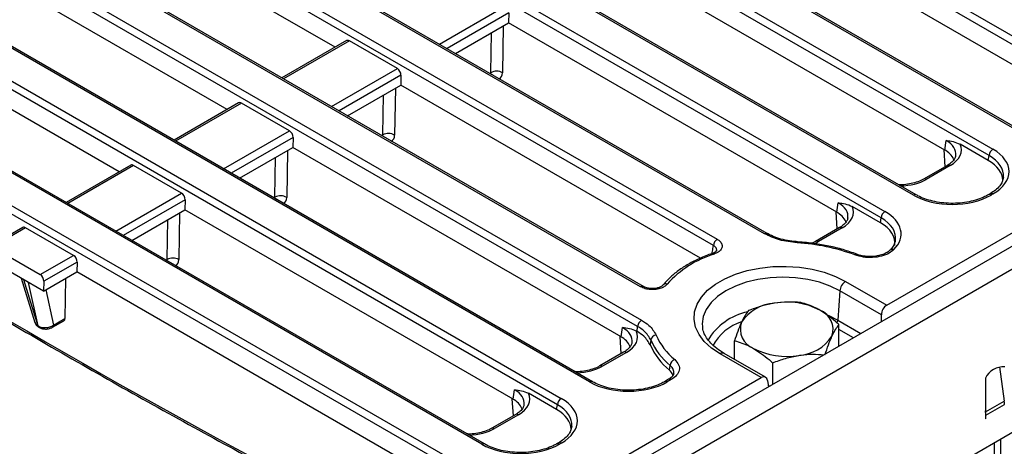
# Model space of a CAD drawing. Units: millimetres. Extents: x -137 to 664, y -32 to 370.
# Drawn here: x 305 to 341, y 174 to 190 of the extents above; entities that cross this region are included whole.
import ezdxf

# ---------------------------------------------------------------- set-up
doc = ezdxf.new("R2010")
doc.units = ezdxf.units.MM

msp = doc.modelspace()

# ---------------------------------------------------------------- linework, layer by layer
at = {"color": 7, "linetype": 'Continuous', "lineweight": 25}
for p, q in [((393.110205, 211.619112), (322.470238, 170.839527)), ((336.296369, 179.305739), (392.503496, 211.753423)), ((322.977205, 170.30434), (393.617173, 211.083926)), ((393.617173, 205.139508), (322.977205, 164.359923)), ((316.574122, 203.098206), (344.066059, 187.227448)), ((343.925176, 186.997043), (316.433239, 202.867801)), ((341.179996, 185.561359), (313.688059, 201.432117)), ((341.279988, 185.571261), (313.788051, 201.442018)), ((340.007804, 184.735593), (312.515867, 200.60635)), ((312.65675, 200.836755), (340.148688, 184.965998)), ((337.262624, 183.299909), (309.770687, 199.170666)), ((337.362616, 183.30981), (309.870679, 199.180568)), ((308.739379, 198.575305), (336.231316, 182.704547)), ((336.090433, 182.474142), (308.598496, 198.3449)), ((331.859856, 181.89596), (305.853316, 196.909216)), ((331.959848, 181.905861), (305.953307, 196.919117)), ((304.822007, 196.313854), (330.144318, 181.695595)), ((330.003435, 181.46519), (304.681124, 196.083449)), ((316.270933, 188.666943), (304.681124, 195.357597)), ((299.400403, 194.920779), (327.39463, 178.760055)), ((327.253747, 178.52965), (299.25952, 194.690374)), ((327.362662, 179.969233), (301.935944, 194.647765)), ((327.462654, 179.979135), (302.035936, 194.657667)), ((342.319805, 187.197952), (330.403529, 194.077072)), ((325.51051, 176.515557), (296.51434, 193.25469)), ((325.610502, 176.525459), (296.614332, 193.264591)), ((312.353562, 186.405492), (300.763752, 193.096147)), ((295.483032, 192.659328), (324.479201, 175.920196)), ((324.338318, 175.689791), (295.342149, 192.428923)), ((338.402433, 184.936502), (326.486158, 191.815621)), ((321.593138, 174.254107), (292.596968, 190.993239)), ((321.69313, 174.264009), (292.69696, 191.003141)), ((308.43619, 184.144042), (296.846381, 190.834696)), ((320.422301, 173.427559), (291.423423, 190.168254)), ((291.564306, 190.398659), (320.563184, 173.657964)), ((322.578968, 189.912774), (322.568786, 189.554171)), ((320.639969, 188.440688), (322.568786, 189.554171)), ((334.485062, 182.675051), (322.568786, 189.554171)), ((316.687341, 188.90733), (314.342116, 187.55346)), ((318.532094, 187.894383), (316.790957, 188.89952)), ((318.661596, 187.651324), (318.651414, 187.29272)), ((316.722597, 186.179238), (318.651414, 187.29272)), ((329.536942, 181.008639), (318.651414, 187.29272)), ((312.76997, 186.645879), (310.424745, 185.29201)), ((314.614723, 185.632932), (312.873585, 186.638069)), ((314.744225, 185.389873), (314.734043, 185.03127)), ((338.402433, 184.936502), (338.454081, 185.277351)), ((339.980902, 184.558051), (338.955049, 185.150263)), ((312.805226, 183.917787), (314.734043, 185.03127)), ((326.650318, 178.15215), (314.734043, 185.03127)), ((338.41094, 184.330525), (338.373645, 184.953121)), ((339.980902, 184.558051), (340.007804, 184.735593)), ((308.852598, 184.384429), (306.507373, 183.030559)), ((310.697351, 183.371482), (308.956213, 184.376619)), ((338.494972, 184.379036), (337.630765, 183.88014)), ((338.594964, 184.369134), (337.730757, 183.870238)), ((340.048696, 183.349296), (339.980297, 183.30981)), ((310.826853, 183.128423), (310.816671, 182.769819)), ((334.485062, 182.675051), (334.536709, 183.015901)), ((340.148688, 183.339395), (340.080288, 183.299909)), ((308.887854, 181.656337), (310.816671, 182.769819)), ((322.732947, 175.8907), (310.816671, 182.769819)), ((334.493569, 182.069075), (334.456274, 182.69167)), ((336.063531, 182.296601), (335.037678, 182.888813)), ((336.063531, 182.296601), (336.090433, 182.474142)), ((304.935227, 182.122979), (303.726074, 181.42495)), ((305.038842, 182.115169), (303.829689, 181.41714)), ((306.779979, 181.110031), (305.038842, 182.115169)), ((334.577601, 182.117585), (333.713393, 181.618689)), ((334.677593, 182.107684), (333.813385, 181.608787)), ((303.829689, 181.41714), (305.570827, 180.412002)), ((305.690147, 179.81034), (303.636132, 180.996097)), ((305.570827, 180.412002), (306.779979, 181.110031)), ((306.909482, 180.866972), (305.700329, 180.168943)), ((306.909482, 180.866972), (306.8993, 180.508369)), ((329.961169, 181.180467), (329.962852, 181.181095)), ((335.211417, 181.150573), (335.209609, 181.151314)), ((305.690147, 179.81034), (306.8993, 180.508369)), ((318.815575, 173.629249), (306.8993, 180.508369)), ((304.874463, 180.281224), (305.374453, 178.673155)), ((305.700329, 180.168943), (305.690147, 179.81034)), ((306.489394, 180.271735), (306.466416, 178.820591)), ((334.802598, 180.168075), (336.296369, 179.305739)), ((328.168089, 180.025377), (328.171447, 180.029767)), ((334.591273, 179.822467), (334.51434, 178.762623)), ((336.101985, 178.950351), (334.591273, 179.822467)), ((306.010855, 178.498272), (306.428414, 178.739324)), ((306.052091, 178.581406), (306.466416, 178.820591)), ((336.101985, 178.708967), (336.101985, 178.950351)), ((305.482468, 178.552052), (305.490136, 178.547625)), ((305.519079, 178.499968), (305.526747, 178.495542)), ((326.650318, 178.15215), (326.701966, 178.493)), ((327.236504, 178.346533), (327.202935, 178.365912)), ((329.603976, 178.524127), (329.607395, 178.496063)), ((334.560672, 177.819186), (334.560672, 178.596902)), ((326.658826, 177.546174), (326.62153, 178.168769)), ((330.768465, 177.334773), (330.768465, 178.01031)), ((326.742858, 177.594684), (325.87865, 177.095788)), ((326.842849, 177.584783), (325.978642, 177.085887)), ((331.737467, 176.673941), (330.243696, 177.536277)), ((331.89289, 176.685656), (330.393684, 177.551129)), ((328.409154, 176.937756), (328.432452, 177.114958)), ((332.156509, 176.431292), (332.156509, 177.209009)), ((340.387001, 177.063179), (340.561428, 175.820166)), ((322.199388, 171.167725), (331.737467, 176.673941)), ((328.375559, 176.610538), (328.228182, 176.525459)), ((328.475551, 176.600636), (328.328174, 176.515557)), ((331.965734, 176.562544), (331.999368, 176.340576)), ((339.877057, 176.650951), (339.877057, 175.38724)), ((322.732947, 175.8907), (322.784595, 176.231549)), ((332.032243, 176.359555), (331.993065, 176.382173)), ((322.741454, 175.284723), (322.704159, 175.907319)), ((324.311416, 175.512249), (323.285563, 176.104462)), ((324.311416, 175.512249), (324.338318, 175.689791)), ((339.882606, 175.42829), (340.561428, 175.820166)), ((339.8912, 175.309896), (340.570022, 175.701772)), ((322.825486, 175.333234), (321.961279, 174.834338)), ((322.925478, 175.323332), (322.061271, 174.824436)), ((339.882606, 175.42829), (339.877057, 175.467827)), ((339.877057, 175.38724), (339.877057, 175.301732)), ((339.877057, 175.301732), (339.877057, 175.181178)), ((339.877057, 175.197506), (339.8912, 175.189342)), ((339.877057, 175.181178), (339.8912, 175.189342)), ((339.8912, 175.189342), (339.8912, 175.309896)), ((324.379209, 174.303495), (324.31081, 174.264009)), ((324.479201, 174.293593), (324.410802, 174.254107))]:
    msp.add_line(p, q, dxfattribs=at)
at = {"color": 8, "linetype": 'Continuous', "lineweight": 25}
for p, q in [((320.059197, 188.775961), (322.449466, 190.155833)), ((322.578968, 189.912774), (320.334467, 188.617051)), ((322.374828, 189.442201), (322.347873, 187.739903)), ((321.924029, 187.744081), (321.947007, 189.195225)), ((316.790957, 188.89952), (314.400688, 187.519647)), ((316.141826, 186.51451), (318.532094, 187.894383)), ((318.661596, 187.651324), (316.417095, 186.355601)), ((321.885344, 187.721749), (321.924029, 187.744081)), ((321.946873, 187.691035), (321.967405, 187.674376)), ((318.006657, 185.482631), (318.029635, 186.933775)), ((318.457457, 187.180751), (318.430501, 185.478452)), ((312.873585, 186.638069), (310.483317, 185.258197)), ((312.224454, 184.25306), (314.614723, 185.632932)), ((314.744225, 185.389873), (312.499723, 184.09415)), ((317.967972, 185.460298), (318.006657, 185.482631)), ((318.029502, 185.429584), (318.050034, 185.412925)), ((314.540085, 184.9193), (314.51313, 183.217002)), ((314.089286, 183.22118), (314.112264, 184.672324)), ((308.956213, 184.376619), (306.565945, 182.996746)), ((308.307083, 181.991609), (310.697351, 183.371482)), ((310.826853, 183.128423), (308.582352, 181.8327)), ((314.050601, 183.198848), (314.089286, 183.22118)), ((314.11213, 183.168134), (314.132662, 183.151475)), ((310.622713, 182.65785), (310.595758, 180.955552)), ((310.171914, 180.95973), (310.194892, 182.410874)), ((310.133229, 180.937397), (310.171914, 180.95973)), ((310.194759, 180.906683), (310.215291, 180.890024)), ((304.960217, 180.231719), (305.482468, 178.552052)), ((305.490136, 178.547625), (305.138757, 180.12865)), ((305.768864, 179.855782), (306.052091, 178.581406)), ((334.162902, 178.934718), (334.51434, 178.762623)), ((334.51434, 178.762623), (335.354635, 178.277531)), ((335.084635, 178.121663), (334.560672, 178.424141)), ((339.882606, 175.42829), (339.877057, 175.430363)), ((339.8912, 175.309896), (339.877057, 175.31806)), ((340.42153, 174.430317), (340.42153, 157.918095)), ((340.209398, 157.918095), (340.209398, 174.307856))]:
    msp.add_line(p, q, dxfattribs=at)
at = {"color": 8, "linetype": 'Continuous', "lineweight": 25, "flags": 128}
for points in [[(333.060605, 181.602451), (333.059451, 181.60214), (333.055778, 181.596658), (333.051829, 181.58453), (333.047739, 181.566174)], [(334.591273, 179.822467), (334.242285, 179.994536), (333.850965, 180.13297), (333.426951, 180.23436), (332.980682, 180.296211), (332.523147, 180.316998), (332.065612, 180.296211), (331.619343, 180.23436), (331.195328, 180.13297), (330.804009, 179.994536), (330.455021, 179.822467), (330.156957, 179.621), (329.917156, 179.395097), (329.741524, 179.150318), (329.634384, 178.892693), (329.598375, 178.628563), (329.603976, 178.524127)]]:
    msp.add_lwpolyline(points, dxfattribs=at)
at = {"color": 7, "linetype": 'Continuous', "lineweight": 25, "flags": 128}
for points in [[(330.243696, 177.536277), (329.929421, 177.747099), (329.673086, 177.982607), (329.480416, 178.237539), (329.355716, 178.506201), (329.301771, 178.782592), (329.319786, 179.060537), (329.409359, 179.333828), (329.568489, 179.59636), (329.793621, 179.842267), (330.079726, 180.066058), (330.420414, 180.262732), (330.808072, 180.427897), (331.234043, 180.557863), (331.68881, 180.649727), (332.162215, 180.701436), (332.643682, 180.711836), (333.122457, 180.680695), (333.587844, 180.608707), (334.029448, 180.497481), (334.437404, 180.349502), (334.802598, 180.168075)], [(327.236504, 178.346533), (327.253546, 178.527512), (327.253747, 178.52965)], [(327.729469, 178.039177), (327.729264, 178.037048), (327.711892, 177.856861)]]:
    msp.add_lwpolyline(points, dxfattribs=at)
at = {"color": 7, "linetype": 'Continuous', "lineweight": 25}
for centre, radius, start, end in [((322.132264, 187.367974), 0.429905, 59.8989613, 118.9714885), ((318.214892, 185.106523), 0.429905, 59.8989613, 118.9714885), ((340.317032, 184.704788), 0.310758, 122.8008629, 174.3110006), ((314.297521, 182.845073), 0.429905, 59.8989613, 118.9714885), ((336.39966, 182.443337), 0.310758, 122.8008629, 174.3110006), ((330.312662, 181.434385), 0.310758, 122.8008629, 174.3110006), ((332.635508, 174.396732), 7.181283, 69.605087, 86.7092136), ((310.380149, 180.583622), 0.429905, 59.8989613, 118.9714885), ((331.111072, 177.588168), 3.727942, 106.8896391, 138.3115715), ((335.055114, 179.77626), 0.466137, 122.8008629, 174.3110006), ((332.31752, 177.826417), 1.551906, 93.4335023, 146.5611211), ((332.667454, 176.803813), 2.60958, 62.6428252, 99.771097), ((333.601954, 178.422589), 0.747388, 340.5389981, 69.2579248), ((327.562974, 178.498845), 0.310758, 122.8008629, 174.3110006), ((305.561384, 178.568609), 0.080634, 191.8489205, 238.2570433), ((331.727183, 178.432586), 0.747388, 160.5389981, 249.2579248), ((327.944063, 177.997473), 0.218609, 95.4737689, 169.0022332), ((330.026671, 179.057021), 2.512597, 203.8971649, 230.6178042), ((330.127568, 179.191792), 2.411048, 203.8971649, 230.6178042), ((333.011617, 179.028759), 1.551906, 273.4335023, 326.5611211), ((330.013314, 178.878757), 2.518098, 203.9425645, 230.4276132), ((332.661683, 180.051363), 2.60958, 242.6428252, 279.771097), ((328.699905, 177.078333), 0.269948, 112.2287484, 172.2024585), ((340.524933, 176.345216), 0.716392, 85.257416, 154.7372075), ((324.647545, 175.658986), 0.310758, 122.8008629, 174.3110006), ((339.716341, 175.699313), 0.853684, 0.1650076, 8.1384563), ((339.037519, 175.307437), 0.853684, 0.1650076, 8.1384563)]:
    msp.add_arc(centre, radius, start, end, dxfattribs=at)
at = {"color": 8, "linetype": 'Continuous', "lineweight": 25}
for centre, radius, start, end in [((338.536807, 184.291668), 0.096867, 53.1027165, 115.5868251), ((337.672572, 183.792685), 0.096953, 53.1207059, 115.4033623), ((340.090228, 183.258879), 0.0995, 54.0181846, 114.671357), ((337.321142, 183.219226), 0.09967, 65.6580906, 125.9524865), ((340.021794, 183.219293), 0.099602, 54.0357277, 114.4741041), ((334.619435, 182.030218), 0.096867, 53.1027165, 115.5868251), ((331.91821, 181.815745), 0.099195, 64.7290802, 126.034822), ((333.755201, 181.531235), 0.096953, 53.1207059, 115.4033623), ((336.498843, 181.197116), 0.133774, 66.5547654, 132.4046177), ((329.974293, 181.114815), 0.06726, 37.0178086, 99.7929104), ((335.193494, 181.07976), 0.073347, 77.3079366, 139.039549), ((327.42085, 179.889492), 0.098714, 63.7690882, 126.1186886), ((328.277979, 179.930449), 0.145647, 70.2702997, 137.0072763), ((331.721908, 176.869489), 2.243275, 102.3338636, 149.0112729), ((331.591266, 176.971636), 1.821388, 108.0364873, 152.0449682), ((334.229213, 178.788196), 0.286272, 334.1609532, 354.874786), ((305.569023, 178.564168), 0.080602, 191.8432046, 238.3723472), ((305.956179, 178.577185), 0.096005, 304.7247437, 2.5200081), ((326.784692, 177.507317), 0.096867, 53.1027165, 115.5868251), ((330.330932, 177.420078), 0.1453, 64.4131749, 126.8972835), ((325.920458, 177.008334), 0.096953, 53.1207059, 115.4033623), ((328.417091, 176.52012), 0.0995, 54.0181846, 114.671357), ((325.569027, 176.434874), 0.09967, 65.6580906, 125.9524865), ((328.26968, 176.434941), 0.099602, 54.0357277, 114.4741041), ((322.867321, 175.245867), 0.096867, 53.1027165, 115.5868251), ((322.003086, 174.746883), 0.096953, 53.1207059, 115.4033623), ((321.651656, 174.173424), 0.09967, 65.6580906, 125.9524865), ((324.352308, 174.173491), 0.099602, 54.0357277, 114.4741041), ((324.420742, 174.213077), 0.0995, 54.0181846, 114.671357)]:
    msp.add_arc(centre, radius, start, end, dxfattribs=at)
at = {"color": 7, "linetype": 'Continuous', "lineweight": 25}
for centre, major_axis, ratio, start_param, end_param in [((316.778584, 188.729069), (-0.085472, 0.181281), 0.62526097, 5.549820818, 6.335137718), ((318.519721, 187.723932), (-0.085472, 0.181281), 0.62526097, 4.031384369, 5.549820818), ((312.861212, 186.467619), (-0.085472, 0.181281), 0.62526097, 5.549820818, 6.335137718), ((314.60235, 185.462481), (-0.085472, 0.181281), 0.62526097, 4.031384369, 5.549820818), ((337.593685, 184.938445), (1.410675, 0), 0.572919093, 5.501585242, 6.548367867), ((337.544194, 184.448521), (1.20915, 0), 0.572919093, 0.734667297, 0.781600065), ((337.544194, 184.448521), (1.20915, 0), 0.572919093, 0.151399455, 0.734667297), ((338.718288, 184.152696), (2.01525, 0), 0.572919093, 5.501585242, 7.064785372), ((338.693543, 183.82608), (1.813725, 0), 0.572919093, 0.017002546, 0.781600065), ((308.943841, 184.206168), (-0.085472, 0.181281), 0.62526097, 5.549820818, 6.335137718), ((338.718288, 183.989388), (1.816684, 0.029798), 0.571857353, 6.187210233, 6.215674858), ((310.684978, 183.201031), (-0.085472, 0.181281), 0.62526097, 4.031384369, 5.549820818), ((338.671456, 184.125661), (2, 0), 0.581689643, 3.930788915, 5.493989046), ((333.626822, 182.18707), (1.20915, 0), 0.572919093, 0.734667297, 0.781600065), ((333.626822, 182.18707), (1.20915, 0), 0.572919093, 0.151399455, 0.734667297), ((333.676313, 182.676995), (1.410675, 0), 0.572919093, 5.501585242, 6.548367867), ((334.800917, 181.891246), (2.01525, 0), 0.572919093, 5.765465682, 7.064785372), ((334.776171, 181.564629), (1.813725, 0), 0.572919093, 6.196589928, 7.064785372), ((305.026469, 181.944718), (-0.085472, 0.181281), 0.62526097, 5.549820818, 6.335137718), ((306.767607, 180.93958), (-0.085472, 0.181281), 0.62526097, 4.031384369, 5.549820818), ((305.558454, 180.241551), (-0.085472, 0.181281), 0.62526097, 4.031384369, 5.549820818), ((336.314928, 179.050063), (0.128207, 0.271921), 0.62526097, 0.733364489, 2.216894353), ((306.32493, 178.910518), (-0.105042, 0.170264), 0.556893957, 3.125313597, 3.858433147), ((305.771231, 178.75438), (0.399059, 0.043147), 0.662286483, 3.861865735, 5.419116105), ((325.84157, 178.154094), (1.410675, 0), 0.572919093, 5.501585242, 6.548367867), ((325.792079, 177.664169), (1.20915, 0), 0.572919093, 0.734667297, 0.781600065), ((325.792079, 177.664169), (1.20915, 0), 0.572919093, 0.151399455, 0.734667297), ((331.756026, 176.418265), (0.128207, 0.271921), 0.62526097, 5.533019932, 7.016549796), ((326.919342, 177.341309), (2, 0), 0.581689643, 3.930788915, 5.493989046), ((321.874707, 175.402719), (1.20915, 0), 0.572919093, 0.734667297, 0.781600065), ((321.874707, 175.402719), (1.20915, 0), 0.572919093, 0.151399455, 0.734667297), ((321.924198, 175.892643), (1.410675, 0), 0.572919093, 5.501585242, 6.548367867), ((323.048802, 175.106894), (2.01525, 0), 0.572919093, 5.501585242, 7.064785372), ((323.024057, 174.780278), (1.813725, 0), 0.572919093, 0.017002546, 0.781600065), ((323.048802, 174.943586), (1.816684, 0.029798), 0.571857353, 6.187210233, 6.215674858), ((323.00197, 175.079859), (2, 0), 0.581689643, 3.930788915, 5.493989046)]:
    msp.add_ellipse(centre, major_axis=major_axis, ratio=ratio, start_param=start_param, end_param=end_param, dxfattribs=at)
at = {"color": 8, "linetype": 'Continuous', "lineweight": 25}
for centre, major_axis, ratio, start_param, end_param in [((321.782155, 187.833784), (-0.111988, 0.16613), 0.525138405, 3.530792005, 3.838129843), ((321.994158, 187.964719), (-0.262604, 0.42566), 0.556893957, 3.022366568, 3.858433147), ((317.864783, 185.572333), (-0.111988, 0.16613), 0.525138405, 3.530792005, 3.838129843), ((318.076786, 185.703269), (-0.262604, 0.42566), 0.556893957, 3.022366568, 3.858433147), ((337.593685, 184.775137), (1.212069, 0.029769), 0.571250883, 6.174899041, 7.050755927), ((299.445024, 397.86358), (-144.125114, 233.615133), 0.556893957, 2.281803811, 2.393385755), ((338.718288, 183.989388), (1.816684, 0.029798), 0.571857353, 6.215674858, 7.055405677), ((336.744574, 184.448264), (1.4, 0), 0.581689643, 4.75206602, 5.493989046), ((313.947412, 183.310883), (-0.111988, 0.16613), 0.525138405, 3.530792005, 3.838129843), ((314.159415, 183.441819), (-0.262604, 0.42566), 0.556893957, 3.022366568, 3.858433147), ((333.676313, 182.513687), (1.212069, 0.029769), 0.571250883, 6.174899041, 7.050755927), ((334.800917, 181.727938), (1.816684, 0.029798), 0.571857353, 6.173399072, 7.055405677), ((332.827203, 182.186814), (1.4, 0), 0.581689643, 5.336412361, 5.493989046), ((310.03004, 181.049432), (-0.111988, 0.16613), 0.525138405, 3.530792005, 3.838129843), ((310.242043, 181.180368), (-0.262604, 0.42566), 0.556893957, 3.022366568, 3.858433147), ((305.767399, 178.756592), (0.398425, 0.059516), 0.628712033, 3.238348576, 3.826390454), ((325.84157, 177.990786), (1.212069, 0.029769), 0.571250883, 6.174899041, 7.050755927), ((324.99246, 177.663913), (1.4, 0), 0.581689643, 4.75206602, 5.493989046), ((321.924198, 175.729335), (1.212069, 0.029769), 0.571250883, 6.174899041, 7.050755927), ((323.048802, 174.943586), (1.816684, 0.029798), 0.571857353, 6.215674858, 7.055405677), ((321.075088, 175.402462), (1.4, 0), 0.581689643, 4.75206602, 5.493989046)]:
    msp.add_ellipse(centre, major_axis=major_axis, ratio=ratio, start_param=start_param, end_param=end_param, dxfattribs=at)
at = {"color": 7, "linetype": 'Continuous', "lineweight": 25}
for points, knots in [([(338.454081, 185.277351), (338.454785, 185.27729), (338.538508, 185.270055), (338.701873, 185.259552), (338.872087, 185.186076), (338.955049, 185.150263)], [0, 0, 0, 0, 0.004325721, 0.514712538, 1, 1, 1, 1]), ([(294.963048, 184.513028), (295.566695, 184.124956), (297.152397, 183.105541), (299.721058, 181.510168), (302.668083, 179.721549), (305.614455, 177.985347), (308.559489, 176.29865), (311.502348, 174.664956), (314.153599, 173.231944), (315.822048, 172.366532), (316.511793, 172.008767)], [0, 0, 0, 0, 0.083978427, 0.220600231, 0.35722232, 0.493844734, 0.630467506, 0.76709067, 0.903714253, 1, 1, 1, 1]), ([(338.793945, 184.730773), (338.791898, 184.710381), (338.786547, 184.657097), (338.721756, 184.556419), (338.617889, 184.455108), (338.526391, 184.398481), (338.494972, 184.379036)], [0, 0, 0, 0, 0.190310641, 0.497280389, 0.82737458, 1, 1, 1, 1]), ([(337.630765, 183.88014), (337.598254, 183.862595), (337.502982, 183.811182), (337.311569, 183.741163), (337.055882, 183.688875), (336.856646, 183.666429), (336.749383, 183.67224), (336.733292, 183.673112)], [0, 0, 0, 0, 0.139520486, 0.408864561, 0.679807727, 0.951967807, 1, 1, 1, 1]), ([(340.529255, 183.942129), (340.519575, 183.889105), (340.501135, 183.788091), (340.399743, 183.629662), (340.254292, 183.479993), (340.114642, 183.391218), (340.048696, 183.349296)], [0, 0, 0, 0, 0.267753151, 0.510096369, 0.768654122, 1, 1, 1, 1]), ([(334.536709, 183.015901), (334.537413, 183.01584), (334.621137, 183.008605), (334.784501, 182.998102), (334.954716, 182.924625), (335.037678, 182.888813)], [0, 0, 0, 0, 0.004325721, 0.514712538, 1, 1, 1, 1]), ([(339.980297, 183.30981), (339.939662, 183.287629), (339.820901, 183.222801), (339.590918, 183.132544), (339.286787, 183.052952), (338.959678, 183.005975), (338.62214, 182.993476), (338.286187, 183.016176), (337.963992, 183.073014), (337.673034, 183.160018), (337.478249, 183.245081), (337.38393, 183.297879), (337.362616, 183.30981)], [0, 0, 0, 0, 0.059258285, 0.17319029, 0.2874545649, 0.4019746378, 0.5166763443, 0.6314358497, 0.7460870353, 0.8604641781, 0.9684686344, 1, 1, 1, 1]), ([(334.876574, 182.469322), (334.874526, 182.44893), (334.869175, 182.395646), (334.804385, 182.294969), (334.700518, 182.193657), (334.60902, 182.13703), (334.577601, 182.117585)], [0, 0, 0, 0, 0.190310641, 0.497280389, 0.82737458, 1, 1, 1, 1]), ([(330.144318, 181.695595), (330.162295, 181.68435), (330.225506, 181.64481), (330.300598, 181.561042), (330.331763, 181.444893), (330.293095, 181.329362), (330.19189, 181.225072), (330.082622, 181.178562), (330.027996, 181.15531)], [0, 0, 0, 0, 0.07337101, 0.257993574, 0.442272103, 0.627396693, 0.813724398, 1, 1, 1, 1]), ([(333.047739, 181.566174), (332.825445, 181.591956), (332.380862, 181.643519), (332.033523, 181.811814), (331.859856, 181.89596)], [0, 0, 0, 0, 0.500006957, 1, 1, 1, 1]), ([(333.061479, 181.606547), (332.990164, 181.610941), (332.807354, 181.622205), (332.526558, 181.678473), (332.236928, 181.769663), (332.049691, 181.850568), (331.970056, 181.901077), (331.961481, 181.906515)], [0, 0, 0, 0, 0.1708627, 0.437994596, 0.703833998, 0.968110241, 1, 1, 1, 1]), ([(335.20963, 181.151307), (335.126188, 181.182002), (334.884621, 181.270867), (334.460559, 181.39312), (333.934424, 181.50472), (333.464013, 181.571622), (333.170033, 181.594088), (333.060596, 181.602452)], [0, 0, 0, 0, 0.128147706, 0.370990002, 0.613680128, 0.856187593, 1, 1, 1, 1]), ([(333.713393, 181.618689), (333.681992, 181.600434), (333.637857, 181.574777), (333.58258, 181.555469), (333.56663, 181.549898)], [0, 0, 0, 0, 0.71147051, 1, 1, 1, 1]), ([(336.602716, 181.64612), (336.59463, 181.604537), (336.577213, 181.514966), (336.501678, 181.395986), (336.433151, 181.322215), (336.410229, 181.297541)], [0, 0, 0, 0, 0.365757426, 0.78785717, 1, 1, 1, 1]), ([(330.119154, 181.28504), (330.119418, 181.285151), (330.120163, 181.285465), (330.10067, 181.254826), (330.042725, 181.211215), (329.983902, 181.191058), (329.95989, 181.18283)], [0, 0, 0, 0, 0.177455529, 0.500767415, 0.796210842, 1, 1, 1, 1]), ([(336.552069, 181.319846), (336.498273, 181.274814), (336.381154, 181.176772), (336.1096, 181.073264), (335.782613, 181.023122), (335.437735, 181.035917), (335.237972, 181.097203), (335.138105, 181.127841)], [0, 0, 0, 0, 0.174216264, 0.379291377, 0.585305937, 0.792682592, 1, 1, 1, 1]), ([(336.407344, 181.297346), (336.404251, 181.293376), (336.378921, 181.260871), (336.278299, 181.19519), (336.108086, 181.123317), (335.901513, 181.077394), (335.677707, 181.062277), (335.456298, 181.082127), (335.29484, 181.115745), (335.226465, 181.147281), (335.213137, 181.153427)], [0, 0, 0, 0, 0.0220610514, 0.1806377965, 0.3354185508, 0.4897350604, 0.6462617244, 0.80439793, 0.9618723272, 1, 1, 1, 1]), ([(329.962846, 181.181093), (329.882399, 181.152155), (329.649235, 181.068281), (329.289381, 180.904844), (328.901193, 180.682801), (328.560314, 180.432662), (328.323524, 180.21076), (328.206659, 180.071675), (328.171488, 180.029817)], [0, 0, 0, 0, 0.106039411, 0.307340167, 0.509048661, 0.711049654, 0.913039542, 1, 1, 1, 1]), ([(328.327147, 180.067546), (328.304429, 180.043789), (328.249436, 179.98628), (328.111095, 179.915947), (327.924099, 179.869942), (327.720431, 179.863257), (327.520226, 179.894428), (327.415178, 179.944301), (327.362662, 179.969233)], [0, 0, 0, 0, 0.122757149, 0.2971560949, 0.4713795647, 0.6466958031, 0.8233769961, 1, 1, 1, 1]), ([(328.166557, 180.027145), (328.163301, 180.022282), (328.153743, 180.008003), (328.089973, 179.964341), (327.981386, 179.924149), (327.83933, 179.90123), (327.686928, 179.905586), (327.549979, 179.934893), (327.491518, 179.966086), (327.465503, 179.979967)], [0, 0, 0, 0, 0.074425691, 0.218527451, 0.369806075, 0.529809597, 0.696741316, 0.865048991, 1, 1, 1, 1]), ([(333.172628, 179.398203), (333.01866, 179.40904), (332.707901, 179.430911), (332.386657, 179.394106), (332.224576, 179.375537)], [0, 0, 0, 0, 0.495457963, 1, 1, 1, 1]), ([(331.276524, 179.104907), (331.235269, 179.050676), (331.152001, 178.941219), (331.065924, 178.768656), (331.022494, 178.68159)], [0, 0, 0, 0, 0.495457963, 1, 1, 1, 1]), ([(332.224576, 179.375537), (332.202105, 179.371913), (332.031928, 179.344468), (331.711067, 179.267758), (331.422254, 179.159521), (331.276524, 179.104907)], [0, 0, 0, 0, 0.070088025, 0.530783399, 1, 1, 1, 1]), ([(333.86665, 179.121535), (333.815569, 179.149819), (333.580766, 179.279834), (333.351791, 179.346242), (333.172628, 179.398203)], [0, 0, 0, 0, 0.21754554, 1, 1, 1, 1]), ([(334.560672, 178.596902), (334.517133, 178.636167), (334.291247, 178.839876), (334.056306, 178.995725), (333.86665, 179.121535)], [0, 0, 0, 0, 0.192749989, 1, 1, 1, 1]), ([(327.39463, 178.760055), (327.489544, 178.698987), (327.734669, 178.541272), (327.851573, 178.339023), (327.92321, 178.215085)], [0, 0, 0, 0, 0.387206705, 1, 1, 1, 1]), ([(305.378588, 178.672325), (305.37978, 178.664785), (305.386096, 178.62484), (305.434442, 178.560486), (305.489976, 178.520778), (305.519079, 178.499968)], [0, 0, 0, 0, 0.099698311, 0.528196397, 1, 1, 1, 1]), ([(305.526747, 178.495542), (305.554249, 178.482119), (305.623568, 178.448286), (305.756139, 178.429932), (305.898082, 178.44474), (305.976564, 178.481995), (306.010855, 178.498272)], [0, 0, 0, 0, 0.186456382, 0.469961103, 0.768414936, 1, 1, 1, 1]), ([(326.701966, 178.493), (326.70267, 178.492939), (326.786393, 178.485704), (326.949758, 178.475201), (327.119973, 178.401724), (327.202935, 178.365912)], [0, 0, 0, 0, 0.0043257214, 0.5147125379, 1, 1, 1, 1]), ([(327.711892, 177.856861), (327.647266, 177.968374), (327.541958, 178.150084), (327.321624, 178.291789), (327.236504, 178.346533)], [0, 0, 0, 0, 0.613680376, 1, 1, 1, 1]), ([(327.729469, 178.039177), (327.665025, 178.151043), (327.559859, 178.333595), (327.339192, 178.474926), (327.253747, 178.52965)], [0, 0, 0, 0, 0.612789431, 1, 1, 1, 1]), ([(330.393684, 177.551129), (330.344685, 177.580698), (330.202146, 177.666715), (330.003075, 177.822813), (329.817111, 178.018372), (329.690198, 178.219235), (329.622567, 178.380519), (329.615476, 178.473878), (329.613377, 178.501517)], [0, 0, 0, 0, 0.105064285, 0.305636574, 0.506043415, 0.707587503, 0.913432499, 1, 1, 1, 1]), ([(331.022494, 178.68159), (331.016473, 178.66847), (330.970874, 178.569108), (330.8849, 178.356801), (330.807513, 178.12651), (330.768465, 178.01031)], [0, 0, 0, 0, 0.070088025, 0.530783399, 1, 1, 1, 1]), ([(334.306642, 178.173586), (334.312663, 178.18641), (334.358262, 178.28353), (334.444236, 178.441681), (334.521624, 178.544847), (334.560672, 178.596902)], [0, 0, 0, 0, 0.070088025, 0.530783399, 1, 1, 1, 1]), ([(330.768465, 178.01031), (330.947628, 177.958348), (331.176603, 177.89194), (331.411406, 177.761925), (331.462487, 177.733641)], [0, 0, 0, 0, 0.78245446, 1, 1, 1, 1]), ([(334.052612, 177.502305), (334.093868, 177.625842), (334.177135, 177.875179), (334.263213, 178.073516), (334.306642, 178.173586)], [0, 0, 0, 0, 0.495457963, 1, 1, 1, 1]), ([(327.041831, 177.946421), (327.039783, 177.926029), (327.034432, 177.872745), (326.969642, 177.772068), (326.865775, 177.670757), (326.774277, 177.614129), (326.742858, 177.594684)], [0, 0, 0, 0, 0.190310641, 0.497280389, 0.82737458, 1, 1, 1, 1]), ([(331.462487, 177.733641), (331.652143, 177.607832), (331.887084, 177.451982), (332.112969, 177.248274), (332.156509, 177.209009)], [0, 0, 0, 0, 0.807250011, 1, 1, 1, 1]), ([(328.597782, 177.328219), (328.654955, 177.265897), (328.764862, 177.146095), (328.778465, 176.942814), (328.690437, 176.751525), (328.547176, 176.65093), (328.475551, 176.600636)], [0, 0, 0, 0, 0.265098216, 0.50960674, 0.754819986, 1, 1, 1, 1]), ([(332.156509, 177.209009), (332.310477, 177.267478), (332.621235, 177.385488), (332.942479, 177.448066), (333.104561, 177.479639)], [0, 0, 0, 0, 0.495457963, 1, 1, 1, 1]), ([(333.104561, 177.479639), (333.127031, 177.482965), (333.297205, 177.508155), (333.605143, 177.530293), (333.881392, 177.512485), (334.014527, 177.503903)], [0, 0, 0, 0, 0.073057787, 0.553273691, 1, 1, 1, 1]), ([(325.87865, 177.095788), (325.84614, 177.078244), (325.750868, 177.02683), (325.559454, 176.956812), (325.303767, 176.904523), (325.104531, 176.882078), (324.997268, 176.887889), (324.981177, 176.88876)], [0, 0, 0, 0, 0.1395204857, 0.4088645612, 0.6798077271, 0.951967807, 1, 1, 1, 1]), ([(328.527513, 176.744578), (328.526918, 176.75831), (328.523915, 176.827709), (328.460234, 176.888774), (328.409154, 176.937756)], [0, 0, 0, 0, 0.197872275, 1, 1, 1, 1]), ([(328.560907, 176.822236), (328.559007, 176.806816), (328.55477, 176.772437), (328.49978, 176.694327), (328.41722, 176.638953), (328.374875, 176.610553)], [0, 0, 0, 0, 0.283735866, 0.632634226, 1, 1, 1, 1]), ([(322.784595, 176.231549), (322.785298, 176.231488), (322.869022, 176.224253), (323.032386, 176.21375), (323.202601, 176.140274), (323.285563, 176.104462)], [0, 0, 0, 0, 0.0043257214, 0.5147125379, 1, 1, 1, 1]), ([(328.228182, 176.525459), (328.187547, 176.503278), (328.068786, 176.438449), (327.838803, 176.348193), (327.534673, 176.268601), (327.207564, 176.221623), (326.870026, 176.209124), (326.534073, 176.231825), (326.211877, 176.288663), (325.920919, 176.375667), (325.726134, 176.46073), (325.631815, 176.513528), (325.610502, 176.525459)], [0, 0, 0, 0, 0.059258285, 0.17319029, 0.287454565, 0.401974638, 0.516676344, 0.63143585, 0.746087035, 0.860464178, 0.968468634, 1, 1, 1, 1]), ([(323.124459, 175.684971), (323.122411, 175.664579), (323.117061, 175.611295), (323.05227, 175.510617), (322.948403, 175.409306), (322.856905, 175.352679), (322.825486, 175.333234)], [0, 0, 0, 0, 0.190310641, 0.497280389, 0.82737458, 1, 1, 1, 1]), ([(321.961279, 174.834338), (321.928768, 174.816793), (321.833496, 174.76538), (321.642083, 174.695362), (321.386396, 174.643073), (321.18716, 174.620627), (321.079896, 174.626438), (321.063806, 174.62731)], [0, 0, 0, 0, 0.139520486, 0.408864561, 0.679807727, 0.951967807, 1, 1, 1, 1]), ([(324.859769, 174.896327), (324.850089, 174.843304), (324.831649, 174.742289), (324.730256, 174.58386), (324.584806, 174.434191), (324.445156, 174.345416), (324.379209, 174.303495)], [0, 0, 0, 0, 0.267753151, 0.510096369, 0.768654122, 1, 1, 1, 1]), ([(324.31081, 174.264009), (324.270175, 174.241827), (324.151415, 174.176999), (323.921432, 174.086742), (323.617301, 174.00715), (323.290192, 173.960173), (322.952654, 173.947674), (322.616701, 173.970375), (322.294506, 174.027213), (322.003548, 174.114216), (321.808762, 174.199279), (321.714443, 174.252077), (321.69313, 174.264009)], [0, 0, 0, 0, 0.059258285, 0.17319029, 0.2874545649, 0.4019746378, 0.5166763443, 0.6314358497, 0.7460870353, 0.8604641781, 0.9684686344, 1, 1, 1, 1])]:
    msp.add_open_spline(points, degree=3, knots=knots, dxfattribs=at)
at = {"color": 8, "linetype": 'Continuous', "lineweight": 25}
for points, knots in [([(329.953213, 181.177529), (329.958102, 181.205673), (329.974769, 181.301613), (329.991566, 181.39746), (330.003435, 181.46519)], [0, 0, 0, 0, 0.293348469, 1, 1, 1, 1]), ([(330.115421, 181.28625), (330.118055, 181.293118), (330.130409, 181.325329), (330.106539, 181.382556), (330.058252, 181.434818), (330.015592, 181.458455), (330.003435, 181.46519)], [0, 0, 0, 0, 0.10124601, 0.474860359, 0.850354373, 1, 1, 1, 1]), ([(328.562948, 176.822994), (328.564542, 176.871302), (328.568001, 176.976166), (328.479944, 177.066329), (328.432452, 177.114958)], [0, 0, 0, 0, 0.460667831, 1, 1, 1, 1])]:
    msp.add_open_spline(points, degree=3, knots=knots, dxfattribs=at)

doc.saveas('drawing.dxf')
